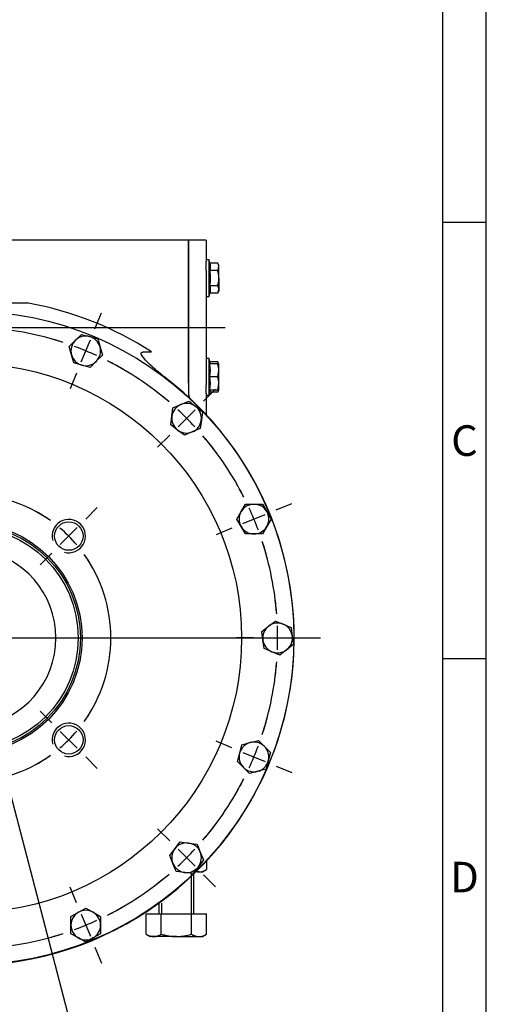
# Model space of a CAD drawing. Units: millimetres. Extents: x 13 to 432, y -172 to 292.
# Drawn here: x 362 to 415, y 109 to 222 of the extents above; entities that cross this region are included whole.
import ezdxf
from ezdxf import colors
from ezdxf.entities.mleader import LeaderData, LeaderLine
from ezdxf.lldxf.tags import DXFTag
from ezdxf.math import Vec2, Vec3

# ---------------------------------------------------------------- set-up
doc = ezdxf.new("R2010")
doc.units = ezdxf.units.MM
for name, color, linetype in [('2037962', 7, 'Continuous'), ('Default', 7, 'Continuous'), ('DURM10X25SC', 7, 'Continuous'), ('HSM10X25ZP-P', 7, 'Continuous'), ('HSM20X100ZP', 7, 'Continuous'), ('IW-00613-3-2', 7, 'Continuous'), ('IW6A486-PUB', 7, 'Continuous'), ('IW6C12-1', 7, 'Continuous'), ('NM20ZP', 7, 'Continuous')]:
    doc.layers.add(name, color=color, linetype=linetype)
tags = doc.linetypes.add('CENTER2', pattern=[28.575, 19.05, -3.175, 3.175, -3.175]).pattern_tags.tags
tags[10:11] = [DXFTag(74, 4), DXFTag(75, 0), DXFTag(340, '0'), DXFTag(46, 0.0), DXFTag(50, 0.0), DXFTag(44, 0.0), DXFTag(45, 0.0)]
tags[8:9] = [DXFTag(74, 4), DXFTag(75, 0), DXFTag(340, '0'), DXFTag(46, 0.0), DXFTag(50, 0.0), DXFTag(44, 0.0), DXFTag(45, 0.0)]
tags[6:7] = [DXFTag(74, 4), DXFTag(75, 0), DXFTag(340, '0'), DXFTag(46, 0.0), DXFTag(50, 0.0), DXFTag(44, 0.0), DXFTag(45, 0.0)]
tags[4:5] = [DXFTag(74, 4), DXFTag(75, 0), DXFTag(340, '0'), DXFTag(46, 0.0), DXFTag(50, 0.0), DXFTag(44, 0.0), DXFTag(45, 0.0)]

# ---------------------------------------------------------------- blocks, each defined once
blk = doc.blocks.new('SEANNOT_GROUP12')
at = {"layer": 'Default', "color": 7, "linetype": 'CENTER2'}
blk.add_line((358.24, 150.89), (395.99, 150.89), dxfattribs=at)
blk = doc.blocks.new('SE1')
at = {"layer": 'Default', "color": 7, "linetype": 'CENTER2'}
for start, end in [(54.5493, 125.4507), (144.5493, 215.4507), (324.5493, 35.4507), (234.5493, 305.4507)]:
    blk.add_arc((355.49, 150.89), 16.5, start, end, dxfattribs=at)
blk = doc.blocks.new('SEANNOT_GROUP22')
at = {"layer": 'Default', "color": 7, "linetype": 'CENTER2'}
for p, q in [((369.1, 164.5), (370.43, 165.83)), ((366.18, 161.58), (368.13, 163.53)), ((365.21, 160.61), (363.88, 159.28))]:
    blk.add_line(p, q, dxfattribs=at)
for start, end in [(54.5493, 61.0773), (40.2254, 49.7746), (28.9227, 35.4507)]:
    blk.add_arc((355.49, 150.89), 16.5, start, end, dxfattribs=at)
blk = doc.blocks.new('SEANNOT_GROUP23')
at = {"layer": 'Default', "color": 7, "linetype": 'CENTER2'}
for p, q in [((365.21, 141.17), (363.88, 142.5)), ((366.18, 140.19), (368.13, 138.25)), ((369.1, 137.28), (370.43, 135.95))]:
    blk.add_line(p, q, dxfattribs=at)
for start, end in [(324.5493, 331.0773), (310.2254, 319.7746), (298.9227, 305.4507)]:
    blk.add_arc((355.49, 150.89), 16.5, start, end, dxfattribs=at)
blk = doc.blocks.new('SE2')
at = {"layer": 'Default', "color": 7, "linetype": 'CENTER2'}
for start, end in [(71.9259, 85.5741), (49.4259, 63.0741), (26.9259, 40.5741), (4.4259, 18.0741), (341.9259, 355.5741), (319.4259, 333.0741), (296.9259, 310.5741), (251.9259, 288.0741)]:
    blk.add_arc((355.49, 150.89), 35.6, start, end, dxfattribs=at)
blk = doc.blocks.new('SEANNOT_GROUP32')
at = {"layer": 'Default', "color": 7, "linetype": 'CENTER2'}
for p, q in [((370.16, 186.32), (370.91, 188.12)), ((368.59, 182.51), (369.64, 185.05)), ((368.06, 181.24), (367.31, 179.44))]:
    blk.add_line(p, q, dxfattribs=at)
for start, end in [(71.9259, 75.0643), (65.287, 69.713), (59.9357, 63.0741)]:
    blk.add_arc((355.49, 150.89), 35.6, start, end, dxfattribs=at)
blk = doc.blocks.new('SEANNOT_GROUP33')
at = {"layer": 'Default', "color": 7, "linetype": 'CENTER2'}
for p, q in [((382.61, 178.01), (383.99, 179.38)), ((379.69, 175.09), (381.63, 177.03)), ((378.72, 174.12), (377.34, 172.74))]:
    blk.add_line(p, q, dxfattribs=at)
for start, end in [(49.4259, 52.5643), (42.787, 47.213), (37.4357, 40.5741)]:
    blk.add_arc((355.49, 150.89), 35.6, start, end, dxfattribs=at)
blk = doc.blocks.new('SEANNOT_GROUP34')
at = {"layer": 'Default', "color": 7, "linetype": 'CENTER2'}
for p, q in [((390.92, 165.56), (392.72, 166.31)), ((387.11, 163.99), (389.65, 165.04)), ((385.84, 163.46), (384.04, 162.71))]:
    blk.add_line(p, q, dxfattribs=at)
for start, end in [(26.9259, 30.0643), (20.287, 24.713), (14.9357, 18.0741)]:
    blk.add_arc((355.49, 150.89), 35.6, start, end, dxfattribs=at)
blk = doc.blocks.new('SEANNOT_GROUP35')
at = {"layer": 'Default', "color": 7, "linetype": 'CENTER2'}
for p, q in [((388.34, 150.89), (386.39, 150.89)), ((389.71, 150.89), (392.46, 150.89)), ((393.84, 150.89), (395.79, 150.89))]:
    blk.add_line(p, q, dxfattribs=at)
for start, end in [(4.4259, 7.5643), (357.787, 2.213), (352.4357, 355.5741)]:
    blk.add_arc((355.49, 150.89), 35.6, start, end, dxfattribs=at)
blk = doc.blocks.new('SEANNOT_GROUP36')
at = {"layer": 'Default', "color": 7, "linetype": 'CENTER2'}
for p, q in [((385.84, 138.32), (384.04, 139.06)), ((387.11, 137.79), (389.65, 136.74)), ((390.92, 136.21), (392.72, 135.47))]:
    blk.add_line(p, q, dxfattribs=at)
for start, end in [(341.9259, 345.0643), (335.287, 339.713), (329.9357, 333.0741)]:
    blk.add_arc((355.49, 150.89), 35.6, start, end, dxfattribs=at)
blk = doc.blocks.new('SEANNOT_GROUP37')
at = {"layer": 'Default', "color": 7, "linetype": 'CENTER2'}
for p, q in [((378.72, 127.66), (377.34, 129.04)), ((379.69, 126.69), (381.63, 124.74)), ((382.61, 123.77), (383.99, 122.39))]:
    blk.add_line(p, q, dxfattribs=at)
for start, end in [(319.4259, 322.5643), (312.787, 317.213), (307.4357, 310.5741)]:
    blk.add_arc((355.49, 150.89), 35.6, start, end, dxfattribs=at)
blk = doc.blocks.new('SEANNOT_GROUP38')
at = {"layer": 'Default', "color": 7, "linetype": 'CENTER2'}
for p, q in [((368.06, 120.54), (367.31, 122.34)), ((368.59, 119.27), (369.64, 116.73)), ((370.16, 115.46), (370.91, 113.66))]:
    blk.add_line(p, q, dxfattribs=at)
for start, end in [(296.9259, 300.0643), (290.287, 294.713), (284.9357, 288.0741)]:
    blk.add_arc((355.49, 150.89), 35.6, start, end, dxfattribs=at)
blk = doc.blocks.new('SEANNOT_GROUP50')
at = {"layer": 'Default', "color": 7, "linetype": 'CENTER2'}
blk.add_line((305.22, 186.45), (385.06, 186.45), dxfattribs=at)
blk = doc.blocks.new('SE6')
at = {"layer": '2037962', "color": 7, "linetype": 'Continuous'}
for p, q in [((380.89, 196.45), (330.09, 196.45)), ((380.89, 180.07), (380.89, 196.45)), ((362.53, 189.25), (348.45, 189.25)), ((375.7, 183.65), (376.65, 183.65)), ((380.89, 180.07), (380.89, 178.83))]:
    blk.add_line(p, q, dxfattribs=at)
for centre, radius, start, end in [((355.49, 150.89), 39, 57.1401, 79.6058), ((355.49, 150.89), 37.5, 126.939, 53.061), ((381.69, 178.83), 0.8, 180, 226.8372)]:
    blk.add_arc(centre, radius, start, end, dxfattribs=at)
blk.add_open_spline([(378.02, 180.86), (377.48, 181.27), (376.98, 181.71), (376.25, 182.42), (376.01, 182.65), (375.68, 183.04), (375.57, 183.17), (375.48, 183.36), (375.46, 183.4), (375.44, 183.48), (375.44, 183.53), (375.49, 183.6), (375.53, 183.62), (375.61, 183.65), (375.65, 183.65), (375.7, 183.65)], degree=3, knots=[0, 0, 0, 0, 0.5, 0.5, 0.75, 0.75, 0.875, 0.875, 0.90625, 0.90625, 0.9375, 0.9375, 0.96875, 0.96875, 1, 1, 1, 1], dxfattribs=at)
at = {"layer": 'DURM10X25SC', "color": 7, "linetype": 'Continuous'}
for p, q in [((383.24, 194.21), (382.92, 194.21)), ((382.92, 193), (382.92, 194.01)), ((383.24, 190.01), (383.24, 194.21)), ((383.34, 193.84), (383.24, 194.21)), ((384.22, 193.84), (383.34, 193.84)), ((384.22, 192.97), (383.34, 192.97)), ((384.36, 193.61), (384.22, 193.84)), ((384.22, 192.97), (384.36, 193.4)), ((384.36, 193.4), (384.36, 193.61)), ((384.36, 192.11), (384.36, 193.4)), ((384.36, 192.11), (384.36, 190.81)), ((384.22, 191.24), (383.34, 191.24)), ((384.22, 190.37), (384.36, 190.81)), ((384.22, 190.37), (384.36, 190.61)), ((384.36, 190.81), (384.36, 190.61)), ((382.92, 190.01), (383.24, 190.01)), ((383.24, 190.01), (383.34, 190.37)), ((384.22, 190.37), (383.34, 190.37)), ((383.24, 182.89), (382.92, 182.89)), ((383.24, 178.69), (383.24, 182.89)), ((383.4, 182.29), (383.24, 182.89)), ((384.22, 182.52), (383.34, 182.52)), ((384.22, 182.29), (383.34, 182.29)), ((384.36, 182.29), (384.22, 182.52)), ((384.22, 182.29), (384.36, 182.29)), ((384.36, 181.54), (384.36, 182.29)), ((384.22, 180.79), (383.34, 180.79)), ((384.22, 180.79), (384.36, 181.54)), ((384.36, 180.04), (384.36, 181.54)), ((382.92, 178.89), (382.92, 179.9)), ((384.22, 179.29), (384.36, 180.04)), ((384.36, 179.29), (384.36, 180.04)), ((382.92, 178.69), (383.24, 178.69)), ((383.24, 178.69), (383.4, 179.29)), ((384.22, 179.29), (383.34, 179.29)), ((384.22, 179.06), (383.34, 179.06)), ((384.22, 179.06), (384.29, 179.29)), ((384.22, 179.06), (384.36, 179.29)), ((384.36, 179.29), (384.22, 179.29))]:
    blk.add_line(p, q, dxfattribs=at)
for centre, radius, start, end in [((381.86, 193.4), 1.54, 343.6571, 16.3429), ((383.51, 193.38), 0.847, 1.6642, 32.72), ((381.86, 190.81), 1.54, 343.6571, 16.3429), ((383.51, 190.78), 0.847, 1.6642, 32.72), ((378.84, 181.54), 4.55, 350.5216, 9.4784), ((383.51, 182.07), 0.847, 15.5956, 32.72), ((382.04, 181.52), 2.31, 0.6528, 19.6034), ((378.84, 180.04), 4.55, 350.5216, 9.4784), ((382.04, 180.02), 2.31, 0.6528, 19.6034)]:
    blk.add_arc(centre, radius, start, end, dxfattribs=at)
for points, knots in [([(383.34, 191.24), (383.37, 191.53), (383.4, 191.81), (383.4, 192.25), (383.39, 192.39), (383.37, 192.68), (383.35, 192.83), (383.34, 192.97)], [0, 0, 0, 0, 0.5, 0.5, 0.75, 0.75, 1, 1, 1, 1]), ([(384.36, 192.11), (384.36, 192.25), (384.34, 192.4), (384.3, 192.69), (384.26, 192.83), (384.22, 192.97)], [0, 0, 0, 0, 0.5, 0.5, 1, 1, 1, 1]), ([(384.22, 191.24), (384.26, 191.38), (384.3, 191.52), (384.34, 191.81), (384.36, 191.96), (384.36, 192.11)], [0, 0, 0, 0, 0.5, 0.5, 1, 1, 1, 1])]:
    blk.add_open_spline(points, degree=3, knots=knots, dxfattribs=at)
at = {"layer": 'HSM10X25ZP-P', "color": 7, "linetype": 'Continuous'}
for p, q in [((367.22, 184.29), (367.91, 184.98)), ((367.91, 184.98), (368.61, 185.67)), ((368.61, 185.67), (369.55, 185.42)), ((369.55, 185.42), (370.5, 185.17)), ((370.5, 185.17), (370.75, 184.22)), ((367.47, 183.34), (367.22, 184.29)), ((370.75, 184.22), (371.01, 183.27)), ((367.72, 182.39), (367.47, 183.34)), ((371.01, 183.27), (370.31, 182.58)), ((368.67, 182.14), (367.72, 182.39)), ((369.62, 181.88), (368.67, 182.14)), ((370.31, 182.58), (369.62, 181.88)), ((378.98, 176.28), (379.1, 177.26)), ((379.1, 177.26), (380.01, 177.63)), ((380.01, 177.63), (380.92, 178.01)), ((380.92, 178.01), (381.7, 177.41)), ((381.7, 177.41), (382.48, 176.81)), ((378.85, 175.31), (378.98, 176.28)), ((382.48, 176.81), (382.35, 175.84)), ((379.63, 174.71), (378.85, 175.31)), ((382.22, 174.87), (381.31, 174.49)), ((382.35, 175.84), (382.22, 174.87)), ((380.4, 174.12), (379.63, 174.71)), ((381.31, 174.49), (380.4, 174.12)), ((386.91, 165.36), (387.4, 166.21)), ((387.4, 166.21), (388.38, 166.21)), ((388.38, 166.21), (389.36, 166.21)), ((389.36, 166.21), (389.85, 165.36)), ((386.42, 164.51), (386.91, 165.36)), ((389.85, 165.36), (390.34, 164.51)), ((386.91, 163.66), (386.42, 164.51)), ((387.4, 162.81), (386.91, 163.66)), ((389.85, 163.66), (389.36, 162.81)), ((390.34, 164.51), (389.85, 163.66)), ((388.38, 162.81), (387.4, 162.81)), ((389.36, 162.81), (388.38, 162.81)), ((390.05, 152.24), (390.83, 152.83)), ((390.83, 152.83), (391.74, 152.46)), ((391.74, 152.46), (392.65, 152.08)), ((389.28, 151.64), (390.05, 152.24)), ((389.4, 150.67), (389.28, 151.64)), ((392.65, 152.08), (392.77, 151.11)), ((389.53, 149.69), (389.4, 150.67)), ((392.9, 150.14), (392.12, 149.54)), ((392.77, 151.11), (392.9, 150.14)), ((390.44, 149.32), (389.53, 149.69)), ((391.34, 148.94), (390.44, 149.32)), ((392.12, 149.54), (391.34, 148.94)), ((386.99, 138.65), (387.94, 138.91)), ((387.94, 138.91), (388.89, 139.16)), ((388.89, 139.16), (389.58, 138.47)), ((386.48, 136.76), (386.74, 137.71)), ((386.74, 137.71), (386.99, 138.65)), ((389.58, 138.47), (390.28, 137.77)), ((390.28, 137.77), (390.02, 136.82)), ((387.18, 136.06), (386.48, 136.76)), ((390.02, 136.82), (389.77, 135.88)), ((387.87, 135.37), (387.18, 136.06)), ((388.82, 135.62), (387.87, 135.37)), ((389.77, 135.88), (388.82, 135.62)), ((379.31, 126.75), (379.91, 127.53)), ((379.91, 127.53), (380.88, 127.4)), ((378.72, 125.97), (379.31, 126.75)), ((380.88, 127.4), (381.86, 127.27)), ((381.86, 127.27), (382.23, 126.37)), ((382.23, 126.37), (382.61, 125.46)), ((379.09, 125.07), (378.72, 125.97)), ((382.61, 125.46), (382.01, 124.68)), ((379.47, 124.16), (379.09, 125.07)), ((380.44, 124.03), (379.47, 124.16)), ((382.01, 124.68), (381.41, 123.9)), ((381.41, 123.9), (380.44, 124.03)), ((368.26, 119.47), (369.11, 119.96)), ((369.11, 119.96), (369.96, 119.47)), ((367.41, 118.98), (368.26, 119.47)), ((367.41, 118), (367.41, 118.98)), ((369.96, 119.47), (370.81, 118.98)), ((370.81, 118.98), (370.81, 118)), ((367.41, 117.02), (367.41, 118)), ((370.81, 118), (370.81, 117.02)), ((368.26, 116.53), (367.41, 117.02)), ((369.11, 116.04), (368.26, 116.53)), ((369.96, 116.53), (369.11, 116.04)), ((370.81, 117.02), (369.96, 116.53))]:
    blk.add_line(p, q, dxfattribs=at)
for centre, start, end in [((369.11, 183.78), 134.9773, 194.9773), ((369.11, 183.78), 74.9773, 134.9773), ((369.11, 183.78), 14.9773, 74.9773), ((369.11, 183.78), 314.9773, 14.9773), ((369.11, 183.78), 194.9773, 254.9773), ((369.11, 183.78), 254.9773, 314.9773), ((380.66, 176.06), 112.4773, 172.4773), ((380.66, 176.06), 52.4773, 112.4773), ((380.66, 176.06), 352.4773, 52.4773), ((380.66, 176.06), 172.4773, 232.4773), ((380.66, 176.06), 292.4773, 352.4773), ((380.66, 176.06), 232.4773, 292.4773), ((388.38, 164.51), 89.9773, 149.9773), ((388.38, 164.51), 29.9773, 89.9773), ((388.38, 164.51), 149.9773, 209.9773), ((388.38, 164.51), 329.9773, 29.9773), ((388.38, 164.51), 209.9773, 269.9773), ((388.38, 164.51), 269.9773, 329.9773), ((391.09, 150.89), 67.4773, 127.4773), ((391.09, 150.89), 7.4773, 67.4773), ((391.09, 150.89), 127.4773, 187.4773), ((391.09, 150.89), 187.4773, 247.4773), ((391.09, 150.89), 307.4773, 7.4773), ((391.09, 150.89), 247.4773, 307.4773), ((388.38, 137.26), 104.9773, 164.9773), ((388.38, 137.26), 44.9773, 104.9773), ((388.38, 137.26), 164.9773, 224.9773), ((388.38, 137.26), 344.9773, 44.9773), ((388.38, 137.26), 284.9773, 344.9773), ((388.38, 137.26), 224.9773, 284.9773), ((380.66, 125.72), 142.4773, 202.4773), ((380.66, 125.72), 82.4773, 142.4773), ((380.66, 125.72), 22.4773, 82.4773), ((380.66, 125.72), 322.4773, 22.4773), ((380.66, 125.72), 202.4773, 262.4773), ((380.66, 125.72), 262.4773, 322.4773), ((369.11, 118), 59.9773, 119.9773), ((369.11, 118), 119.9773, 179.9773), ((369.11, 118), 359.9773, 59.9773), ((369.11, 118), 179.9773, 239.9773), ((369.11, 118), 299.9773, 359.9773), ((369.11, 118), 239.9773, 299.9773)]:
    blk.add_arc(centre, 1.7, start, end, dxfattribs=at)
at = {"layer": 'HSM20X100ZP', "color": 7, "linetype": 'Continuous'}
for p, q in [((381.18, 123.87), (381.18, 119.29)), ((381.49, 119.29), (381.49, 123.87)), ((377.49, 120.52), (377.49, 119.29)), ((377.8, 120.52), (377.8, 119.29)), ((376.02, 119.29), (377.76, 119.29)), ((376.02, 116.96), (376.02, 119.29)), ((377.76, 119.29), (381.22, 119.29)), ((377.76, 116.96), (377.76, 119.29)), ((381.22, 119.29), (382.95, 119.29)), ((381.22, 116.96), (381.22, 119.29)), ((382.95, 116.96), (382.95, 119.29)), ((376.02, 116.96), (376.49, 116.69)), ((376.89, 116.69), (376.49, 116.69)), ((379.49, 116.69), (376.89, 116.69)), ((379.49, 116.69), (382.09, 116.69)), ((382.09, 116.69), (382.49, 116.69)), ((382.49, 116.69), (382.95, 116.96))]:
    blk.add_line(p, q, dxfattribs=at)
for centre, radius, start, end in [((376.95, 118.42), 1.73, 237.6204, 267.9954), ((376.84, 118.38), 1.69, 271.6642, 302.72), ((382.15, 118.42), 1.73, 237.6204, 267.9954), ((382.04, 118.38), 1.69, 271.6642, 302.72)]:
    blk.add_arc(centre, radius, start, end, dxfattribs=at)
for points in [[(377.76, 116.96), (377.9, 116.92), (378.04, 116.88), (378.33, 116.81), (378.47, 116.78), (378.9, 116.71), (379.2, 116.69), (379.49, 116.69)], [(379.49, 116.69), (379.64, 116.69), (379.78, 116.69), (380.08, 116.72), (380.22, 116.74), (380.66, 116.81), (380.94, 116.88), (381.22, 116.96)]]:
    blk.add_open_spline(points, degree=3, knots=[0, 0, 0, 0, 0.25, 0.25, 0.5, 0.5, 1, 1, 1, 1], dxfattribs=at)
at = {"layer": 'IW-00613-3-2', "color": 7, "linetype": 'Continuous'}
for centre, radius in [((355.49, 150.89), 37.46), ((355.49, 150.89), 31.47), ((355.49, 150.89), 13.2), ((355.49, 150.89), 13), ((367.16, 162.56), 1.63), ((367.16, 139.22), 1.63)]:
    blk.add_circle(centre, radius, dxfattribs=at)
for centre in [(367.16, 162.56), (367.16, 139.22)]:
    blk.add_arc(centre, 1.91, 255, 195, dxfattribs=at)
at = {"layer": 'IW6A486-PUB', "color": 7, "linetype": 'Continuous'}
blk.add_circle((355.49, 150.89), 12.75, dxfattribs=at)
blk.add_arc((355.49, 150.89), 10.2, 195.9328, 164.0672, dxfattribs=at)
at = {"layer": 'IW6C12-1', "color": 7, "linetype": 'Continuous'}
for p, q in [((380.89, 196.45), (380.89, 178.48)), ((382.92, 196.45), (380.89, 196.45)), ((382.92, 196.45), (382.92, 194.01)), ((382.92, 193), (382.92, 179.9)), ((382.92, 178.89), (382.92, 176.46))]:
    blk.add_line(p, q, dxfattribs=at)
at = {"layer": 'NM20ZP', "color": 7, "linetype": 'Continuous'}
for p, q in [((382.95, 125.35), (382.95, 124.36)), ((382.09, 124.09), (381.72, 124.09)), ((382.09, 124.09), (382.49, 124.09)), ((382.49, 124.09), (382.95, 124.36))]:
    blk.add_line(p, q, dxfattribs=at)
for centre, radius, start, end in [((382.15, 125.82), 1.73, 254.6851, 267.9954), ((382.04, 125.78), 1.69, 271.6642, 302.72)]:
    blk.add_arc(centre, radius, start, end, dxfattribs=at)
blk = doc.blocks.new('Template_Frame_A3')
at = {"layer": 'Default', "color": 7, "linetype": 'Continuous'}
for p, q in [((415, 5), (415, 292)), ((410, 10), (410, 287)), ((415, 198.5), (410, 198.5)), ((415, 148.5), (410, 148.5))]:
    blk.add_line(p, q, dxfattribs=at)
at = {"layer": 'Default', "char_height": 3.5, "width": 3, "attachment_point": 5}
for s, insert in [('{\\fArial Narrow|b0||i0||c0|p34;\\C7;\\H3.5;\\W1.;C}', (412.5, 173.5)), ('{\\fArial Narrow|b0||i0||c0|p34;\\C7;\\H3.5;\\W1.;D}', (412.5, 123.5))]:
    blk.add_mtext(s, dxfattribs=dict(at, insert=insert))

msp = doc.modelspace()

# ---------------------------------------------------------------- block references
at = {"layer": 'Default', "color": 7}
msp.add_blockref('Template_Frame_A3', (0.0001, 0.0001), dxfattribs=at)
at = {"layer": 'Default'}
for name in ['SE6', 'SEANNOT_GROUP12', 'SEANNOT_GROUP32', 'SEANNOT_GROUP50', 'SE2', 'SEANNOT_GROUP33', 'SE1', 'SEANNOT_GROUP34', 'SEANNOT_GROUP22', 'SEANNOT_GROUP35', 'SEANNOT_GROUP23', 'SEANNOT_GROUP36', 'SEANNOT_GROUP37', 'SEANNOT_GROUP38']:
    msp.add_blockref(name, (0, 0), dxfattribs=at)

# ---------------------------------------------------------------- leaders
at = {"layer": 'Default', "color": 7, "linetype": 'Continuous'}
ml = msp.add_multileader_mtext('Standard', dxfattribs=at)
ml.set_content('{\\pxsm0.9;\\fArial Narrow|b0||i0||c0|p34;\\W1.;SEE TABLE FOR BORE & KEY DETAILS\\P}', color=256)
ml.set_leader_properties()
ml.build(insert=Vec2(0, 0))
ml.multileader.update_dxf_attribs({"dogleg_length": 4.125, "arrow_head_size": 2.75})
ctx = ml.context
ctx.base_point, ctx.char_height, ctx.arrow_head_size, ctx.landing_gap_size = Vec3(370.9782, 105.2097), 2.75, 2.75, 0.9625
notes = []
notes.append((ctx, [(0, (1, 1, 0), (367.8907, 104.5847), (1, 0), 4.125, [(0, [(358.3423, 141.0958)], 0, [])])]))
ctx.mtext.insert, ctx.mtext.width = Vec3(372.9782, 105.9831), 27.159337
for ctx, leaders in notes:
    for number, flags, end, landing, length, lines in leaders:
        leader = LeaderData()
        leader.index, (leader.has_last_leader_line, leader.has_dogleg_vector, leader.attachment_direction) = number, flags
        leader.last_leader_point, leader.dogleg_vector, leader.dogleg_length = Vec3(end), Vec3(landing), length
        for number, points, colour, breaks in lines:
            line = LeaderLine()
            line.index, line.vertices, line.color, line.breaks = number, Vec3.list(points), colors.encode_raw_color(colour), breaks
            leader.lines.append(line)
        ctx.leaders.append(leader)

doc.saveas('drawing.dxf')
